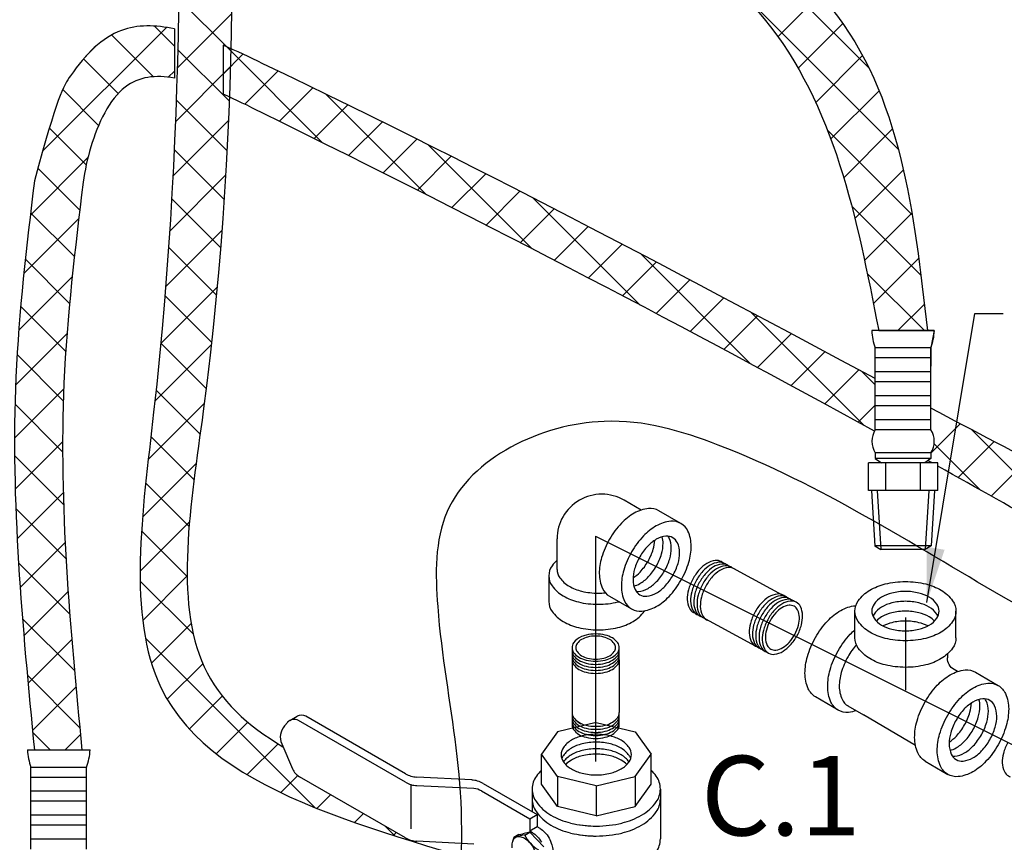
# Model space of a CAD drawing. Extents: x -314 to -198, y -16 to 82.
# Drawn here: x -285 to -271, y 16 to 27 of the extents above; entities that cross this region are included whole.
import ezdxf
from ezdxf.enums import TextEntityAlignment as Align

# ---------------------------------------------------------------- set-up
doc = ezdxf.new("R2010")
doc.units = 0
doc.header["$MEASUREMENT"] = 0
doc.layers.get('0').update_dxf_attribs({"linetype": 'CONTINUOUS'})
doc.layers.add('hose', color=7, linetype='CONTINUOUS')
doc.layers.add('OBJ', color=7, linetype='CONTINUOUS')
doc.dimstyles.get("Standard").update_dxf_attribs({"dimtxt": 0.25, "dimasz": 0.25, "dimexe": 0.05, "dimexo": 0.05, "dimgap": 0.09, "dimtad": 0, "dimtih": 1, "dimtoh": 1, "dimdec": 4, "dimzin": 0, "dimdsep": 46, "dimtxsty": 'Standard', "dimcen": 0, "dimclrd": 256, "dimclre": 256, "dimclrt": 256, "dimadec": 0, "dimazin": 0, "dimtfac": 1, "dimtdec": 4, "dimtofl": 0, "dimtmove": 0, "dimatfit": 3, "dimfxl": 1, "dimtolj": 1, "dimtzin": 0, "dimlwd": -1, "dimlwe": -1, "dimarcsym": 0})

msp = doc.modelspace()

# ---------------------------------------------------------------- hatches: boundary and pattern name
at = {"layer": 'hose', "linetype": 'Continuous'}
h = msp.add_hatch(dxfattribs=at)
h.set_pattern_fill('ANSI37', color=256, scale=4, style=0)
h.set_pattern_definition([(45, (-189.2543, 7.1346), (-0.3535534, 0.3535534), []), (135, (-189.2543, 7.1346), (-0.3535534, -0.3535534), [])])
edge = h.paths.add_edge_path()
edge.add_line((-277.846, 32.708), (-277.181, 32.708))
edge.add_spline(control_points=[(-277.181, 32.708), (-277.164, 32.002), (-277.107, 29.59), (-272.673, 27.809), (-272.298, 24.479), (-272.117, 22.864)], knot_values=[0, 0, 0, 0, 2.019707, 6.906813, 11.505581, 11.505581, 11.505581, 11.505581], degree=3, periodic=0)
edge.add_line((-272.117, 22.864), (-272.783, 22.864))
edge.add_spline(control_points=[(-272.783, 22.864), (-273.084, 24.409), (-273.697, 27.556), (-277.861, 29.52), (-277.85, 31.938), (-277.846, 32.708)], knot_values=[0, 0, 0, 0, 4.538414, 9.242451, 11.441582, 11.441582, 11.441582, 11.441582], degree=3, periodic=0)
h = msp.add_hatch(dxfattribs=at)
h.set_pattern_fill('ANSI37', color=256, scale=4, style=0)
h.set_pattern_definition([(45, (-189.2543, 7.1346), (-0.3535534, 0.3535534), []), (135, (-189.2543, 7.1346), (-0.3535534, -0.3535534), [])])
edge = h.paths.add_edge_path()
edge.add_line((-282.409, 26.986), (-282.409, 26.314))
edge.add_spline(control_points=[(-282.409, 26.986), (-282.669, 27.042), (-283.21, 27.052), (-283.73, 26.54), (-284.015, 26.054), (-284.323, 24.911)], knot_values=[14.95456, 14.95456, 14.95456, 14.95456, 15.734422, 16.670565, 17.106199, 17.106199, 17.106199, 17.106199], degree=3, periodic=0)
edge.add_spline(control_points=[(-282.409, 26.314), (-282.666, 26.359), (-283.167, 26.306), (-283.532, 25.531), (-283.634, 25.051), (-283.657, 24.892)], knot_values=[14.933689, 14.933689, 14.933689, 14.933689, 15.734422, 16.670565, 17.139379, 17.139379, 17.139379, 17.139379], degree=3, periodic=0)
edge.add_spline(control_points=[(-283.657, 24.892), (-283.768, 23.978), (-284.079, 21.398), (-283.835, 18.806), (-283.674, 17.133)], knot_values=[0, 0, 0, 0, 2.757638, 7.777637, 7.777637, 7.777637, 7.777637], degree=3, periodic=0)
edge.add_spline(control_points=[(-284.323, 24.911), (-284.429, 24.018), (-284.737, 21.432), (-284.487, 18.834), (-284.323, 17.133)], knot_values=[0, 0, 0, 0, 2.693446, 7.795819, 7.795819, 7.795819, 7.795819], degree=3, periodic=0)
edge.add_line((-283.657, 17.133), (-284.323, 17.133))

# ---------------------------------------------------------------- linework, layer by layer
for p, q in [((-272.023, 22.864), (-272.877, 22.864)), ((-272.07, 22.627), (-272.83, 22.627)), ((-272.83, 21.51), (-272.83, 22.627)), ((-272.07, 21.51), (-272.07, 22.627)), ((-272.07, 22.49), (-272.83, 22.49)), ((-272.07, 22.3), (-272.83, 22.3)), ((-272.07, 22.163), (-272.83, 22.163)), ((-272.07, 21.973), (-272.83, 21.973)), ((-272.07, 21.836), (-272.83, 21.836)), ((-272.07, 21.646), (-272.83, 21.646)), ((-272.07, 21.51), (-272.83, 21.51)), ((-272.83, 21.192), (-272.83, 21.117)), ((-272.07, 21.192), (-272.83, 21.192)), ((-272.07, 21.192), (-272.07, 21.117)), ((-271.975, 21.058), (-272.924, 21.058)), ((-272.924, 20.678), (-272.924, 21.058)), ((-272.07, 21.117), (-272.83, 21.117)), ((-272.83, 21.117), (-272.747, 21.058)), ((-272.687, 20.678), (-272.687, 21.058)), ((-272.213, 20.678), (-272.213, 21.058)), ((-272.07, 21.117), (-272.153, 21.058)), ((-271.975, 20.678), (-271.975, 21.058)), ((-271.975, 20.678), (-272.924, 20.678)), ((-272.88, 20.678), (-272.834, 19.92)), ((-272.802, 20.678), (-272.753, 19.871)), ((-272.098, 20.678), (-272.146, 19.871)), ((-272.02, 20.678), (-272.065, 19.922)), ((-276.653, 20.055), (-276.653, 16.978)), ((-276.653, 20.055), (-272.297, 17.877)), ((-272.065, 19.922), (-272.837, 19.922)), ((-272.837, 19.922), (-272.753, 19.871)), ((-272.065, 19.922), (-272.146, 19.871)), ((-272.146, 19.871), (-272.753, 19.871)), ((-272.297, 17.877), (-265.403, 14.429)), ((-280.904, 17.462), (-280.861, 17.512)), ((-280.831, 17.536), (-280.73, 17.595)), ((-279.252, 16.692), (-280.715, 17.536)), ((-279.253, 16.809), (-280.613, 17.595)), ((-276.643, 17.511), (-277.174, 17.384)), ((-276.643, 17.511), (-276.112, 17.384)), ((-277.174, 17.384), (-277.394, 17.077)), ((-276.112, 17.384), (-275.892, 17.077)), ((-283.563, 17.133), (-284.417, 17.133)), ((-280.942, 17.216), (-280.795, 16.877)), ((-277.174, 16.771), (-277.394, 17.077)), ((-277.394, 16.669), (-277.394, 17.077)), ((-276.112, 16.771), (-275.892, 17.077)), ((-275.892, 16.669), (-275.892, 17.077)), ((-283.61, 16.896), (-284.37, 16.896)), ((-284.37, 15.779), (-284.37, 16.896)), ((-283.61, 15.779), (-283.61, 16.896)), ((-283.61, 16.759), (-284.37, 16.759)), ((-279.252, 15.933), (-280.698, 16.767)), ((-278.346, 16.724), (-279.096, 16.763)), ((-277.174, 16.771), (-277.174, 16.362)), ((-276.643, 16.644), (-277.174, 16.771)), ((-276.643, 16.644), (-276.112, 16.771)), ((-276.112, 16.771), (-276.112, 16.362)), ((-283.61, 16.569), (-284.37, 16.569)), ((-279.177, 16.66), (-279.177, 16.057)), ((-278.318, 16.606), (-279.095, 16.646)), ((-278.213, 16.575), (-277.553, 16.194)), ((-278.189, 16.677), (-277.452, 16.252)), ((-277.52, 16.6), (-277.52, 16.291)), ((-277.174, 16.362), (-277.394, 16.669)), ((-276.643, 16.644), (-276.643, 16.235)), ((-276.112, 16.362), (-275.892, 16.669)), ((-275.767, 16.6), (-275.767, 15.919)), ((-283.61, 16.433), (-284.37, 16.433)), ((-276.643, 16.235), (-277.174, 16.362)), ((-276.643, 16.235), (-276.112, 16.362)), ((-283.61, 16.243), (-284.37, 16.243)), ((-277.553, 16.194), (-277.452, 16.252)), ((-277.553, 16.194), (-277.553, 16.025)), ((-277.452, 16.252), (-277.452, 16.084)), ((-283.61, 16.106), (-284.37, 16.106)), ((-277.452, 16.084), (-277.553, 16.025)), ((-277.514, 16.002), (-277.553, 16.025)), ((-277.412, 16.061), (-277.452, 16.084)), ((-283.61, 15.916), (-284.37, 15.916)), ((-278.318, 15.846), (-279.095, 15.886)), ((-277.769, 15.94), (-277.787, 15.88)), ((-277.7, 15.979), (-277.769, 15.94)), ((-277.769, 15.94), (-277.72, 15.95)), ((-277.622, 15.973), (-277.721, 15.95)), ((-277.7, 15.979), (-277.648, 15.99)), ((-277.55, 16.012), (-277.649, 15.989)), ((-277.621, 15.972), (-277.55, 16.012)), ((-277.361, 15.81), (-277.55, 16.012))]:
    msp.add_line(p, q)
at = {"linetype": 'Continuous'}
for p, q in [((-272.117, 22.864), (-272.783, 22.864)), ((-283.657, 17.133), (-284.323, 17.133))]:
    msp.add_line(p, q, dxfattribs=at)
at = {"extrusion": (-1.16149e-16, -2.71334e-15, -1)}
for p, q in [((-273.999, 19.193), (-274.778, 19.616)), ((-274.466, 18.554), (-275.245, 18.977))]:
    msp.add_line(p, q, dxfattribs=at)
at = {"extrusion": (0.173648, -2.76647e-15, -0.984808)}
for p, q in [((-273.107, 18.668, -0.122), (-273.107, 19.031, -0.122)), ((-271.727, 18.668, 0.122), (-271.727, 19.031, 0.122)), ((-271.842, 18.446, 0.101), (-271.842, 18.391, 0.101)), ((-271.706, 18.205, 0.125), (-271.753, 18.233, 0.117)), ((-271.459, 18.196, 0.169), (-271.15, 18.014, 0.224)), ((-273.338, 17.679, -0.162), (-273.647, 17.861, -0.217)), ((-273.203, 17.735, -0.138), (-272.992, 17.612, -0.101)), ((-272.28, 17.194, 0.024), (-272.992, 17.612, -0.101)), ((-272.149, 16.983, 0.047), (-271.839, 16.801, 0.102))]:
    msp.add_line(p, q, dxfattribs=at)
at = {"linetype": 'Continuous', "extrusion": (-1.22461e-16, -2.71029e-15, -1)}
msp.add_line((-272.417, 18.942), (-272.417, 17.949), dxfattribs=at)
at = {"extrusion": (-1.22461e-16, -2.71029e-15, -1)}
for p, q in [((-276.975, 18.367), (-276.975, 17.644)), ((-276.329, 18.367), (-276.329, 17.644)), ((-276.896, 17.512), (-276.856, 17.489))]:
    msp.add_line(p, q, dxfattribs=at)
at = {"extrusion": (-1.16149e-16, -2.71334e-15, -1)}
for points in [[(274.913, 19.693, -0.046503), (274.934, 19.707, -0.156851), (275.017, 19.722, -0.106617), (275.132, 19.682, -0.072341), (275.232, 19.599, -0.058752), (275.324, 19.468, -0.058752)], [(274.869, 19.668, -0.046503), (274.89, 19.683, -0.156851), (274.972, 19.698, -0.106617), (275.087, 19.658, -0.072341), (275.187, 19.575, -0.058752), (275.28, 19.444, -0.058752)], [(274.824, 19.644, -0.046503), (274.846, 19.658, -0.156851), (274.928, 19.674, -0.106617), (275.043, 19.634, -0.072341), (275.143, 19.55, -0.058752), (275.235, 19.42, -0.058752)], [(274.78, 19.62, -0.046503), (274.801, 19.634, -0.156851), (274.883, 19.65, -0.106617), (274.998, 19.61, -0.072341), (275.099, 19.526, -0.058752), (275.191, 19.396, -0.058752)], [(274.727, 19.589, -0.066544), (274.757, 19.61, -0.156851), (274.839, 19.626, -0.106617), (274.954, 19.585, -0.072341), (275.054, 19.502, -0.058752), (275.146, 19.371, -0.058752), (275.206, 19.223, -0.072341), (275.221, 19.094, -0.106617), (275.193, 18.975, -0.156851), (275.135, 18.914, -0.046503), (275.111, 18.904, -0.046503)], [(275.324, 19.468, -0.058752), (275.384, 19.32, -0.072341), (275.399, 19.19, -0.106617), (275.371, 19.072, -0.156851), (275.313, 19.011, -0.046503), (275.289, 19.001, -0.106617)], [(275.28, 19.444, -0.058752), (275.339, 19.295, -0.072341), (275.355, 19.166, -0.106617), (275.326, 19.048, -0.156851), (275.268, 18.987, -0.046503), (275.245, 18.977, -0.106617)], [(275.235, 19.42, -0.058752), (275.295, 19.271, -0.072341), (275.31, 19.142, -0.106617), (275.282, 19.024, -0.156851), (275.224, 18.963, -0.046503), (275.2, 18.953, -0.106617)], [(275.191, 19.396, -0.058752), (275.25, 19.247, -0.072341), (275.266, 19.118, -0.106617), (275.237, 18.999, -0.156851), (275.179, 18.939, -0.046503), (275.156, 18.929, -0.106617)], [(274.067, 19.235, -0.046503), (274.088, 19.249, -0.156851), (274.17, 19.265, -0.106617), (274.285, 19.225, -0.072341), (274.386, 19.141, -0.058752), (274.478, 19.011, -0.058752)], [(274.022, 19.211, -0.046503), (274.044, 19.225, -0.156851), (274.126, 19.241, -0.106617), (274.241, 19.2, -0.072341), (274.341, 19.117, -0.058752), (274.433, 18.986, -0.058752)], [(273.978, 19.187, -0.046503), (273.999, 19.201, -0.156851), (274.082, 19.216, -0.106617), (274.196, 19.176, -0.072341), (274.297, 19.093, -0.058752), (274.389, 18.962, -0.058752)], [(273.934, 19.163, -0.046503), (273.955, 19.177, -0.156851), (274.037, 19.192, -0.106617), (274.152, 19.152, -0.072341), (274.252, 19.069, -0.058752), (274.345, 18.938, -0.058752)], [(274.478, 19.011, -0.058752), (274.537, 18.862, -0.072341), (274.553, 18.733, -0.106617), (274.524, 18.614, -0.156851), (274.466, 18.554, -0.046503), (274.443, 18.544, -0.106617)], [(274.433, 18.986, -0.058752), (274.493, 18.838, -0.072341), (274.508, 18.709, -0.106617), (274.48, 18.59, -0.156851), (274.422, 18.53, -0.046503), (274.398, 18.52, -0.106617)], [(274.389, 18.962, -0.058752), (274.448, 18.814, -0.072341), (274.464, 18.684, -0.106617), (274.435, 18.566, -0.156851), (274.377, 18.505, -0.046503), (274.354, 18.495, -0.106617)], [(274.345, 18.938, -0.058752), (274.404, 18.79, -0.072341), (274.419, 18.66, -0.106617), (274.391, 18.542, -0.156851), (274.333, 18.481, -0.046503), (274.309, 18.471, -0.106617)], [(271.019, 17.236, -0.058752), (271.078, 17.087, -0.072341), (271.094, 16.958, -0.106617), (271.065, 16.839, -0.156851), (271.007, 16.779, -0.046503), (270.984, 16.769, -0.106617)]]:
    msp.add_lwpolyline(points, format="xyb", dxfattribs=at)
at = {"extrusion": (0.173648, -2.76647e-15, -0.984808), "elevation": -47.305}
for points in [[(19.435, -268.279, 0.058752), (19.402, -267.997, 0.072341), (19.317, -267.783, 0.106617), (19.172, -267.624, 0.156851), (19.031, -267.578, 0.156851), (18.889, -267.624, 0.106617), (18.745, -267.783, 0.072341), (18.659, -267.997, 0.058752), (18.626, -268.279, 0.058752), (18.659, -268.56, 0.072341), (18.745, -268.774, 0.106617), (18.889, -268.934, 0.156851), (19.031, -268.979, 0.156851), (19.172, -268.934, 0.106617), (19.317, -268.774, 0.072341), (19.402, -268.56, 0.058752)], [(18.761, -268.279, -0.058752), (18.783, -268.091, -0.072341), (18.84, -267.948, -0.106617), (18.936, -267.842, -0.156851), (19.031, -267.812, -0.156851), (19.125, -267.842, -0.106617), (19.221, -267.948, -0.072341), (19.278, -268.091, -0.058752), (19.3, -268.279, -0.058752), (19.278, -268.466, -0.072341), (19.221, -268.609, -0.106617), (19.125, -268.715, -0.156851), (19.031, -268.746, -0.156851), (18.936, -268.715, -0.106617), (18.84, -268.609, -0.072341), (18.783, -268.466, -0.058752)], [(17.206, -266.991, 0.058752), (16.979, -267.161, 0.072341), (16.836, -267.342, 0.106617), (16.77, -267.547, 0.156851), (16.801, -267.692, 0.156851), (16.911, -267.791, 0.106617), (17.122, -267.837, 0.072341), (17.35, -267.804, 0.058752), (17.61, -267.692, 0.058752), (17.837, -267.522, 0.072341), (17.98, -267.342, 0.106617), (18.046, -267.136, 0.156851), (18.014, -266.991, 0.156851), (17.904, -266.892, 0.106617), (17.694, -266.846, 0.072341), (17.466, -266.88, 0.058752)], [(17.543, -267.575, -0.058752), (17.369, -267.65, -0.072341), (17.217, -267.672, -0.106617), (17.077, -267.642, -0.156851), (17.003, -267.575, -0.156851), (16.983, -267.478, -0.106617), (17.026, -267.342, -0.072341), (17.122, -267.221, -0.058752), (17.273, -267.108, -0.058752), (17.446, -267.034, -0.072341), (17.598, -267.011, -0.106617), (17.739, -267.042, -0.156851), (17.812, -267.108, -0.156851), (17.833, -267.205, -0.106617), (17.789, -267.342, -0.072341), (17.694, -267.462, -0.058752)]]:
    msp.add_lwpolyline(points, format="xyb", close=True, dxfattribs=at)
at = {"extrusion": (-1.16149e-16, -2.71334e-15, -1)}
for points in [[(274.3, 18.914, -0.058752), (274.359, 18.765, -0.072341), (274.375, 18.636, -0.106617), (274.346, 18.518, -0.156851), (274.288, 18.457, -0.156851), (274.206, 18.441, -0.106617), (274.091, 18.482, -0.072341), (273.991, 18.565, -0.058752), (273.898, 18.696, -0.058752), (273.839, 18.844, -0.072341), (273.824, 18.973, -0.106617), (273.852, 19.092, -0.156851), (273.91, 19.153, -0.156851), (273.993, 19.168, -0.106617), (274.108, 19.128, -0.072341), (274.208, 19.045, -0.058752)], [(274.268, 18.897, -0.058752), (274.318, 18.772, -0.072341), (274.331, 18.663, -0.106617), (274.307, 18.563, -0.156851), (274.258, 18.512, -0.156851), (274.189, 18.499, -0.106617), (274.092, 18.533, -0.072341), (274.008, 18.603, -0.058752), (273.93, 18.713, -0.058752), (273.88, 18.838, -0.072341), (273.867, 18.947, -0.106617), (273.891, 19.047, -0.156851), (273.94, 19.098, -0.156851), (274.009, 19.111, -0.106617), (274.106, 19.077, -0.072341), (274.191, 19.007, -0.058752)]]:
    msp.add_lwpolyline(points, format="xyb", close=True, dxfattribs=at)
at = {"extrusion": (0.173648, -2.76647e-15, -0.984808), "elevation": -47.305}
for points in [[(18.963, -267.826, -0.047802), (18.99, -267.842, -0.106617), (19.086, -267.948, -0.072341), (19.143, -268.091, -0.058752), (19.165, -268.279, -0.058752), (19.143, -268.466, -0.072341), (19.086, -268.609, -0.106617), (18.99, -268.715, -0.047802), (18.963, -268.731, -0.156851)], [(18.67, -269.528, 0.058752), (18.897, -269.358, 0.072341), (19.039, -269.177, 0.106617), (19.105, -268.972, 0.005389), (19.106, -268.967, 0.156851)], [(18.896, -267.876, -0.06701), (18.951, -267.948, -0.072341), (19.008, -268.091, -0.058752), (19.03, -268.279, -0.058752), (19.008, -268.466, -0.072341), (18.951, -268.609, -0.06701), (18.896, -268.681, -0.156851)], [(18.828, -267.97, -0.060582), (18.873, -268.091, -0.058752), (18.895, -268.279, -0.058752), (18.873, -268.466, -0.060582), (18.828, -268.587, -0.106617)], [(18.488, -269.213, 0.058752), (18.715, -269.044, 0.027851), (18.776, -268.979, 0.106617)], [(17.861, -269.528, 0.156851), (17.971, -269.627, 0.106617), (18.182, -269.673, 0.072341), (18.41, -269.639, 0.058752), (18.67, -269.528, 0.058752)], [(18.668, -267.578, 0.156851), (18.526, -267.624, 0.106617), (18.382, -267.783, 0.072341), (18.296, -267.997, 0.058752), (18.263, -268.279, 0.058752), (18.296, -268.56, 0.072341), (18.382, -268.774, 0.106617), (18.526, -268.934, 0.156851), (18.668, -268.979, 0.156851)], [(17.67, -268.963, 0.0526), (17.648, -269.068, 0.156851), (17.679, -269.213, 0.156851), (17.789, -269.313, 0.106617), (18, -269.358, 0.072341), (18.228, -269.325, 0.058752), (18.488, -269.213, 0.058752)], [(18.572, -268.959, -0.049806), (18.409, -269.076, -0.058752)], [(18.409, -269.076, -0.058752), (18.192, -269.169, -0.072341), (18.002, -269.197, -0.106617), (17.827, -269.159, -0.156851), (17.735, -269.076, -0.156851)], [(16.983, -268.006, 0.156851), (17.093, -268.106, 0.106617), (17.303, -268.151, 0.072341), (17.531, -268.118, 0.058752), (17.791, -268.006, 0.058752), (18.018, -267.837, 0.072341), (18.161, -267.656, 0.106617), (18.227, -267.451, 0.156851), (18.196, -267.306, 0.156851)], [(17.242, -267.671, -0.060582), (17.324, -267.572, -0.058752), (17.476, -267.459, -0.058752), (17.649, -267.384, -0.060582), (17.776, -267.363, -0.106617)], [(17.127, -267.66, -0.06701), (17.162, -267.576, -0.072341), (17.257, -267.455, -0.058752), (17.408, -267.342, -0.058752), (17.581, -267.268, -0.072341), (17.733, -267.245, -0.06701), (17.824, -267.258, -0.156851)], [(17.05, -267.626, -0.047802), (17.05, -267.595, -0.106617), (17.094, -267.459, -0.072341), (17.189, -267.338, -0.058752), (17.34, -267.225, -0.058752), (17.514, -267.151, -0.072341), (17.666, -267.128, -0.106617), (17.806, -267.159, -0.047802), (17.833, -267.174, -0.156851)]]:
    msp.add_lwpolyline(points, format="xyb", dxfattribs=at)
at = {"extrusion": (-1.22461e-16, -2.71029e-15, -1)}
for points in [[(276.844, 18.683, -0.144367), (276.954, 18.598, -0.156851), (276.975, 18.532, -0.156851), (276.954, 18.467, -0.106617), (276.88, 18.4, -0.072341), (276.782, 18.361, -0.058752), (276.652, 18.346, -0.058752), (276.522, 18.361, -0.072341), (276.423, 18.4, -0.106617), (276.35, 18.467, -0.156851), (276.329, 18.532, -0.156851), (276.35, 18.598, -0.106617), (276.423, 18.664, -0.072341), (276.522, 18.704, -0.058752), (276.652, 18.719, -0.058752), (276.782, 18.704, -0.044797), (276.844, 18.683, -0.044797)], [(276.973, 18.512, -0.046503), (276.975, 18.491, -0.156851), (276.954, 18.426, -0.106617), (276.88, 18.359, -0.072341), (276.782, 18.32, -0.058752), (276.652, 18.304, -0.058752)], [(276.973, 18.47, -0.046503), (276.975, 18.45, -0.156851), (276.954, 18.385, -0.106617), (276.88, 18.318, -0.072341), (276.782, 18.278, -0.058752), (276.652, 18.263, -0.058752)], [(276.652, 18.304, -0.058752), (276.522, 18.32, -0.072341), (276.423, 18.359, -0.106617), (276.35, 18.426, -0.156851), (276.329, 18.491, -0.046503), (276.331, 18.512, -0.106617)], [(276.652, 18.263, -0.058752), (276.522, 18.278, -0.072341), (276.423, 18.318, -0.106617), (276.35, 18.385, -0.156851), (276.329, 18.45, -0.046503), (276.331, 18.47, -0.106617)], [(276.973, 18.429, -0.046503), (276.975, 18.408, -0.156851), (276.954, 18.343, -0.106617), (276.88, 18.276, -0.072341), (276.782, 18.237, -0.058752), (276.652, 18.222, -0.058752)], [(276.973, 18.388, -0.046503), (276.975, 18.367, -0.156851), (276.954, 18.302, -0.106617), (276.88, 18.235, -0.072341), (276.782, 18.196, -0.058752), (276.652, 18.18, -0.058752)], [(276.652, 18.222, -0.058752), (276.522, 18.237, -0.072341), (276.423, 18.276, -0.106617), (276.35, 18.343, -0.156851), (276.329, 18.408, -0.046503), (276.331, 18.429, -0.106617)], [(276.652, 18.18, -0.058752), (276.522, 18.196, -0.072341), (276.423, 18.235, -0.106617), (276.35, 18.302, -0.156851), (276.329, 18.367, -0.046503), (276.331, 18.388, -0.106617)], [(276.975, 17.644, -0.156851), (276.954, 17.578, -0.106617), (276.88, 17.512, -0.072341), (276.782, 17.472, -0.058752), (276.652, 17.457, -0.058752)], [(276.652, 17.457, -0.058752), (276.522, 17.472, -0.072341), (276.423, 17.512, -0.106617), (276.35, 17.578, -0.156851), (276.329, 17.644, -0.046503)], [(276.973, 17.623, -0.046503), (276.975, 17.602, -0.156851), (276.954, 17.537, -0.106617), (276.88, 17.47, -0.072341), (276.782, 17.431, -0.058752), (276.652, 17.416, -0.058752)], [(276.973, 17.582, -0.046503), (276.975, 17.561, -0.156851), (276.954, 17.496, -0.106617), (276.88, 17.429, -0.072341), (276.782, 17.39, -0.058752), (276.652, 17.374, -0.058752)], [(276.973, 17.54, -0.046503), (276.975, 17.52, -0.156851), (276.954, 17.454, -0.106617), (276.88, 17.388, -0.072341), (276.782, 17.348, -0.058752), (276.652, 17.333, -0.058752)], [(276.973, 17.499, -0.046503), (276.975, 17.478, -0.156851), (276.954, 17.413, -0.106617), (276.88, 17.346, -0.072341), (276.782, 17.307, -0.058752), (276.652, 17.292, -0.058752)], [(276.652, 17.416, -0.058752), (276.522, 17.431, -0.072341), (276.423, 17.47, -0.106617), (276.35, 17.537, -0.156851), (276.329, 17.602, -0.046503), (276.331, 17.623, -0.106617)], [(276.652, 17.374, -0.058752), (276.522, 17.39, -0.072341), (276.423, 17.429, -0.106617), (276.35, 17.496, -0.156851), (276.329, 17.561, -0.046503), (276.331, 17.582, -0.106617)], [(276.652, 17.333, -0.058752), (276.522, 17.348, -0.072341), (276.423, 17.388, -0.106617), (276.35, 17.454, -0.156851), (276.329, 17.52, -0.046503), (276.331, 17.54, -0.106617)], [(276.652, 17.292, -0.058752), (276.522, 17.307, -0.072341), (276.423, 17.346, -0.106617), (276.35, 17.413, -0.156851), (276.329, 17.478, -0.046503), (276.331, 17.499, -0.106617)]]:
    msp.add_lwpolyline(points, format="xyb", dxfattribs=at)
msp.add_lwpolyline([(276.652, 18.375, -0.058752), (276.542, 18.388, -0.072341), (276.459, 18.421, -0.106617), (276.397, 18.478, -0.156851), (276.38, 18.532, -0.156851), (276.397, 18.587, -0.106617), (276.459, 18.644, -0.072341), (276.542, 18.677, -0.058752), (276.652, 18.69, -0.058752), (276.761, 18.677, -0.072341), (276.844, 18.644, -0.106617), (276.906, 18.587, -0.156851), (276.924, 18.532, -0.156851), (276.906, 18.478, -0.106617), (276.844, 18.421, -0.072341), (276.761, 18.388, -0.058752)], format="xyb", close=True, dxfattribs=at)
for points in [[(-277.412, 16.061, -0.072341), (-277.349, 16.011, -0.058752), (-277.289, 15.931, -0.058752)], [(-277.791, 15.797, -0.033097), (-277.793, 15.832, -0.106617), (-277.778, 15.904, -0.156851), (-277.744, 15.941, -0.156851), (-277.695, 15.952, -0.106617), (-277.625, 15.929, -0.072341), (-277.564, 15.881, -0.058752), (-277.507, 15.804, -0.058752), (-277.469, 15.716, -0.072341), (-277.457, 15.639, -0.106617), (-277.473, 15.567, -0.156851), (-277.507, 15.53, -0.156851), (-277.556, 15.519, -0.106617), (-277.625, 15.542, -0.033097), (-277.655, 15.562, -0.058752)], [(-277.514, 16.002, -0.072341), (-277.45, 15.952, -0.058752), (-277.391, 15.872, -0.058752)], [(-277.289, 15.931, -0.058752), (-277.25, 15.839, -0.072341), (-277.238, 15.759, -0.106617)]]:
    msp.add_lwpolyline(points, format="xyb")
for centre, radius, start, end in [((-272.105, 22.894), 0.773, 182.24, 200.2386), ((-272.795, 22.894), 0.773, 339.7614, 357.76), ((-272.575, 21.351), 0.3, 148.0265, 211.9735), ((-272.324, 21.351), 0.3, 328.0265, 31.9735), ((-280.773, 17.435), 0.117, 60, 139.1066), ((-280.672, 17.493), 0.117, 60, 120), ((-280.728, 17.309), 0.234, 139.1066, 203.4132), ((-276.808, 16.963), 0.351, 120, 144.3429), ((-276.709, 16.791), 0.549, 103.4495, 120), ((-276.643, 16.518), 0.83, 90, 103.4495), ((-276.643, 16.41), 0.83, 90, 103.4495), ((-276.643, 16.518), 0.83, 76.5505, 90), ((-276.643, 16.41), 0.83, 76.5505, 90), ((-276.578, 16.791), 0.549, 60, 76.5505), ((-276.479, 16.963), 0.351, 35.6571, 60), ((-283.645, 17.164), 0.773, 182.24, 200.2386), ((-284.335, 17.164), 0.773, 339.7614, 357.76), ((-276.958, 17.07), 0.166, 144.3429, 180), ((-276.808, 16.854), 0.351, 120, 144.3429), ((-276.709, 16.683), 0.549, 103.4495, 120), ((-276.709, 16.592), 0.549, 103.4495, 120), ((-276.643, 16.319), 0.83, 90, 103.4495), ((-276.643, 16.319), 0.83, 76.5505, 90), ((-276.578, 16.683), 0.549, 60, 76.5505), ((-276.578, 16.592), 0.549, 60, 76.5505), ((-276.479, 16.854), 0.351, 35.6571, 60), ((-276.329, 17.07), 0.166, 0, 35.6571), ((-276.958, 17.07), 0.166, 180, 215.6571), ((-276.958, 16.962), 0.166, 144.3429, 161.0085), ((-276.808, 16.764), 0.351, 120, 144.3429), ((-276.808, 17.178), 0.351, 215.6571, 240), ((-276.808, 16.692), 0.351, 120, 136.2152), ((-276.709, 16.52), 0.549, 103.4495, 120), ((-276.643, 16.247), 0.83, 90, 103.4495), ((-276.643, 16.247), 0.83, 76.5505, 90), ((-276.578, 16.52), 0.549, 60, 76.5505), ((-276.479, 16.764), 0.351, 35.6571, 60), ((-276.479, 16.692), 0.351, 43.7848, 60), ((-276.479, 17.178), 0.351, 300, 324.3429), ((-276.329, 17.07), 0.166, 324.3429, 360), ((-276.329, 16.962), 0.166, 18.9915, 35.6571), ((-280.581, 16.969), 0.234, 203.4132, 240), ((-276.943, 16.404), 0.639, 134.8806, 144.3429), ((-276.709, 17.35), 0.549, 240, 256.5505), ((-276.578, 17.35), 0.549, 283.4495, 300), ((-276.343, 16.404), 0.639, 35.6571, 45.1194), ((-279.078, 17.113), 0.35, 240, 267.0503), ((-279.077, 16.996), 0.35, 240, 267.0503), ((-278.364, 16.374), 0.35, 60, 87.0503), ((-277.216, 16.6), 0.303, 144.3429, 180), ((-276.643, 17.623), 0.83, 256.5505, 270), ((-276.643, 17.623), 0.83, 270, 283.4495), ((-276.07, 16.6), 0.303, 0, 35.6571), ((-278.33, 16.372), 0.234, 60, 87.0503), ((-277.216, 16.6), 0.303, 180, 215.6571), ((-276.07, 16.6), 0.303, 324.3429, 360), ((-277.216, 16.464), 0.303, 180, 215.6571), ((-276.943, 16.796), 0.639, 215.6571, 240), ((-276.343, 16.796), 0.639, 300, 324.3429), ((-276.07, 16.464), 0.303, 324.3429, 0), ((-276.943, 16.66), 0.639, 215.6571, 240), ((-276.343, 16.66), 0.639, 300, 324.3429), ((-276.762, 17.11), 1.001, 240, 256.5505), ((-276.524, 17.11), 1.001, 283.4495, 300), ((-276.762, 16.974), 1.001, 240, 256.5505), ((-276.643, 17.607), 1.513, 256.5505, 270), ((-276.643, 17.607), 1.513, 258.4808, 270), ((-276.643, 17.607), 1.513, 270, 283.4495), ((-276.524, 16.974), 1.001, 283.4495, 300), ((-279.077, 16.236), 0.35, 240, 267.0503), ((-277.168, 16.207), 0.511, 207.2961, 238.65), ((-276.643, 17.471), 1.513, 256.5505, 270), ((-276.643, 17.471), 1.513, 258.4808, 270), ((-276.643, 17.471), 1.513, 270, 283.4495), ((-276.07, 15.919), 0.303, 324.3429, 0)]:
    msp.add_arc(centre, radius, start, end)
at = {"extrusion": (0.173648, -2.76647e-15, -0.984808)}
msp.add_arc((18.391, -267.513, -47.305), 0.182, 210, 270, dxfattribs=at)
msp.add_spline([(-260.097, 3.983), (-264.513, 4.549), (-264.773, 6.562), (-266.398, 7.471), (-269.517, 7.99), (-277.966, 12.535), (-278.356, 12.665), (-278.551, 15.067), (-278.811, 19.092), (-278.681, 20.391), (-276.536, 21.624), (-274.977, 21.3), (-272.962, 20.326), (-271.077, 19.222), (-266.333, 16.625), (-263.538, 14.872), (-260.419, 12.275), (-259.639, 7.99), (-260.097, 3.983)], degree=3)
at = {"layer": 'hose', "linetype": 'Continuous'}
for p, q in [((-281.639, 26.688), (-282.351, 27.399)), ((-282.371, 26.448), (-281.629, 27.19)), ((-282.409, 26.986), (-282.409, 26.314)), ((-281.661, 26.002), (-282.365, 26.706)), ((-281.744, 26.762), (-281.744, 26.094)), ((-280.383, 25.431), (-281.69, 26.738)), ((-281.744, 26.368), (-281.472, 26.64)), ((-282.396, 25.716), (-281.645, 26.467)), ((-281.448, 25.957), (-280.993, 26.412)), ((-280.974, 25.724), (-280.516, 26.181)), ((-281.691, 25.325), (-282.385, 26.019)), ((-278.964, 24.719), (-280.34, 26.096)), ((-280.501, 25.49), (-280.041, 25.949)), ((-282.43, 24.975), (-281.672, 25.733)), ((-280.029, 25.255), (-279.567, 25.716)), ((-279.558, 25.019), (-279.095, 25.481)), ((-281.73, 24.657), (-282.412, 25.339)), ((-277.518, 23.981), (-278.941, 25.404)), ((-279.087, 24.782), (-278.625, 25.245)), ((-282.474, 24.223), (-281.71, 24.988)), ((-278.618, 24.544), (-278.155, 25.007)), ((-278.15, 24.305), (-277.687, 24.768)), ((-281.778, 23.998), (-282.447, 24.667)), ((-276.043, 23.213), (-277.504, 24.674)), ((-277.682, 24.065), (-277.22, 24.527)), ((-282.529, 23.461), (-281.76, 24.23)), ((-277.216, 23.825), (-276.755, 24.286)), ((-281.835, 23.348), (-282.489, 24.002)), ((-276.751, 23.583), (-276.29, 24.044)), ((-274.535, 22.411), (-276.031, 23.908)), ((-276.286, 23.34), (-275.826, 23.8)), ((-275.823, 23.097), (-275.363, 23.556)), ((-282.596, 22.687), (-281.825, 23.458)), ((-281.901, 22.707), (-282.539, 23.344)), ((-275.36, 22.852), (-274.901, 23.311)), ((-274.899, 22.606), (-274.439, 23.066)), ((-272.988, 21.572), (-274.531, 23.114)), ((-274.438, 22.36), (-273.978, 22.82)), ((-272.783, 22.864), (-272.877, 22.864)), ((-272.877, 22.864), (-272.876, 22.841)), ((-272.783, 22.864), (-272.117, 22.864)), ((-272.117, 22.864), (-272.023, 22.864)), ((-272.023, 22.864), (-272.07, 22.627)), ((-282.676, 21.9), (-281.905, 22.671)), ((-281.976, 22.074), (-282.596, 22.694)), ((-272.07, 22.627), (-272.07, 22.379)), ((-273.979, 22.112), (-273.517, 22.574)), ((-273.521, 21.863), (-273.056, 22.328)), ((-272.83, 22.121), (-273.017, 22.308)), ((-282.058, 21.45), (-282.66, 22.051)), ((-282.767, 21.102), (-282.002, 21.867)), ((-273.064, 21.613), (-272.83, 21.847)), ((-272.068, 21.195), (-271.67, 21.592)), ((-282.141, 20.825), (-282.731, 21.416)), ((-269.756, 19.754), (-271.51, 21.508)), ((-271.398, 20.689), (-272.026, 21.317)), ((-271.698, 20.857), (-271.207, 21.349)), ((-282.845, 20.317), (-282.112, 21.05)), ((-271.245, 20.603), (-270.743, 21.106)), ((-282.208, 20.186), (-282.802, 20.779)), ((-282.878, 19.577), (-282.203, 20.252)), ((-282.235, 19.505), (-282.858, 20.128)), ((-282.15, 18.714), (-282.877, 19.44)), ((-282.843, 18.905), (-282.235, 19.513)), ((-282.722, 18.318), (-282.18, 18.861)), ((-280.492, 16.348), (-282.806, 18.662)), ((-282.508, 17.826), (-282.021, 18.313)), ((-282.206, 17.42), (-281.756, 17.871)), ((-281.837, 17.082), (-281.406, 17.513)), ((-281.416, 16.797), (-280.993, 17.219)), ((-280.954, 16.551), (-280.722, 16.783)), ((-280.462, 16.336), (-280.275, 16.523)), ((-279.947, 16.144), (-279.827, 16.264)), ((-279.398, 15.961), (-279.53, 16.093)), ((-279.417, 15.967), (-279.378, 16.005))]:
    msp.add_line(p, q, dxfattribs=at)
for points, knots in [([(-282.421, 33.062), (-282.326, 29.459), (-282.2, 24.657), (-283.399, 16.731), (-279.441, 16.023), (-277.386, 15.338)], [0, 0, 0, 0, 11.316924, 15.078786, 20.991182, 20.991182, 20.991182, 20.991182]), ([(-281.744, 33.075), (-281.607, 29.478), (-281.427, 24.771), (-282.537, 18.498), (-281.41, 17.463), (-280.926, 17.179)], [0, 0, 0, 0, 11.316924, 14.807503, 16.586459, 16.586459, 16.586459, 16.586459]), ([(-282.409, 26.986), (-282.669, 27.042), (-283.21, 27.052), (-283.73, 26.54), (-284.015, 26.054), (-284.323, 24.911)], [14.95456, 14.95456, 14.95456, 14.95456, 15.734422, 16.670565, 17.106199, 17.106199, 17.106199, 17.106199]), ([(-272.83, 22.208), (-275.312, 23.53), (-278.114, 25.043), (-281.563, 26.684), (-281.744, 26.762)], [4.595867, 4.595867, 4.595867, 4.595867, 13.795092, 14.309631, 14.309631, 14.309631, 14.309631]), ([(-282.409, 26.314), (-282.666, 26.359), (-283.167, 26.306), (-283.532, 25.531), (-283.634, 25.051), (-283.657, 24.892)], [14.933689, 14.933689, 14.933689, 14.933689, 15.734422, 16.670565, 17.139379, 17.139379, 17.139379, 17.139379]), ([(-272.841, 21.491), (-275.29, 22.838), (-278.197, 24.361), (-281.571, 26.018), (-281.744, 26.094)], [4.961092, 4.961092, 4.961092, 4.961092, 13.795092, 14.28217, 14.28217, 14.28217, 14.28217]), ([(-283.657, 24.892), (-283.768, 23.978), (-284.079, 21.398), (-283.835, 18.806), (-283.674, 17.133)], [0, 0, 0, 0, 2.757638, 7.777637, 7.777637, 7.777637, 7.777637])]:
    msp.add_open_spline(points, degree=3, knots=knots, dxfattribs=at)
for points in [[(-277.846, 32.708), (-277.601, 30.522), (-274.349, 27.123), (-272.783, 22.864)], [(-277.181, 32.708), (-276.908, 30.706), (-273.433, 27.27), (-272.117, 22.864)], [(-284.323, 24.911), (-284.576, 22.229), (-284.323, 17.133)]]:
    msp.add_spline(points, degree=3, dxfattribs=at)
for points in [[(-270.306, 20.879), (-270.89, 21.181), (-271.476, 21.489), (-272.07, 21.804)], [(-272.059, 21.058), (-272.076, 21.068), (-272.094, 21.078), (-272.111, 21.087)], [(-270.399, 20.123), (-270.91, 20.415), (-271.435, 20.711), (-271.975, 21.012)]]:
    msp.add_open_spline(points, degree=3, dxfattribs=at)
at = {"layer": 'OBJ'}
for p, q in [((-276.029, 20.412), (-276.262, 20.547)), ((-275.486, 20.228), (-275.788, 20.403)), ((-277.179, 19.601), (-277.179, 20.017)), ((-277.292, 19.514), (-277.292, 19.164)), ((-276.463, 19.235), (-276.16, 19.061))]:
    msp.add_line(p, q, dxfattribs=at)
for points in [[(-275.788, 20.403, 0.156851), (-275.928, 20.433, 0.106617), (-276.125, 20.37, 0.072341), (-276.3, 20.232, 0.058752), (-276.463, 20.014, 0.058752)], [(-276.097, 19.3, 0.047802), (-276.067, 19.3, 0.106617), (-275.935, 19.342, 0.072341), (-275.819, 19.434, 0.058752), (-275.711, 19.58, 0.058752), (-275.639, 19.747, 0.072341), (-275.618, 19.893, 0.106617), (-275.647, 20.028, 0.047802), (-275.661, 20.054, 0.156851)], [(-276.463, 20.014, 0.058752), (-276.57, 19.763, 0.072341), (-276.602, 19.544, 0.106617), (-276.559, 19.341, 0.156851), (-276.463, 19.235, 0.156851)], [(-276.14, 19.485, 0.060582), (-276.045, 19.564, 0.058752), (-275.936, 19.71, 0.058752), (-275.864, 19.877, 0.060582), (-275.843, 19.999, 0.106617)], [(-276.129, 19.374, 0.06701), (-276.048, 19.407, 0.072341), (-275.932, 19.499, 0.058752), (-275.823, 19.645, 0.058752), (-275.751, 19.812, 0.072341), (-275.73, 19.958, 0.06701), (-275.742, 20.045, 0.156851)], [(-277.179, 19.727, 0.0526), (-277.248, 19.65, 0.156851), (-277.292, 19.514, 0.156851), (-277.248, 19.378, 0.106617), (-277.094, 19.238, 0.072341), (-276.888, 19.156, 0.058752), (-276.617, 19.124, 0.058752), (-276.347, 19.156, 0.00492), (-276.332, 19.16, 0.106617)], [(-277.179, 19.601, 0.156851), (-277.143, 19.488, 0.106617), (-277.015, 19.372, 0.072341), (-276.843, 19.303, 0.058752), (-276.617, 19.277, 0.025263), (-276.52, 19.282, 0.039442)], [(-277.292, 19.164, 0.156851), (-277.248, 19.028, 0.106617), (-277.094, 18.889, 0.072341), (-276.888, 18.807, 0.058752), (-276.617, 18.775, 0.058752), (-276.347, 18.807, 0.072341), (-276.141, 18.889, 0.106617), (-275.987, 19.028, 0.010139), (-275.982, 19.036, 0.156851)]]:
    msp.add_lwpolyline(points, format="xyb", dxfattribs=at)
for points in [[(-276.16, 19.839, 0.058752), (-276.268, 19.589, 0.072341), (-276.3, 19.369, 0.106617), (-276.256, 19.166, 0.156851), (-276.16, 19.061, 0.156851), (-276.02, 19.03, 0.106617), (-275.823, 19.094, 0.072341), (-275.649, 19.231, 0.058752), (-275.486, 19.45, 0.058752), (-275.378, 19.7, 0.072341), (-275.346, 19.92, 0.106617), (-275.39, 20.123, 0.156851), (-275.486, 20.228, 0.156851), (-275.625, 20.259, 0.106617), (-275.823, 20.195, 0.072341), (-275.997, 20.058, 0.058752)], [(-276.048, 19.774, 0.058752), (-276.119, 19.607, 0.072341), (-276.141, 19.461, 0.106617), (-276.111, 19.326, 0.156851), (-276.048, 19.255, 0.156851), (-275.954, 19.235, 0.106617), (-275.823, 19.277, 0.072341), (-275.707, 19.369, 0.058752), (-275.598, 19.515, 0.058752), (-275.526, 19.682, 0.072341), (-275.505, 19.828, 0.106617), (-275.534, 19.963, 0.156851), (-275.598, 20.034, 0.156851), (-275.691, 20.054, 0.106617), (-275.823, 20.012, 0.072341), (-275.939, 19.92, 0.058752)]]:
    msp.add_lwpolyline(points, format="xyb", close=True, dxfattribs=at)
msp.add_arc((-276.568, 20.017), 0.612, 60, 180, dxfattribs=at)

# ---------------------------------------------------------------- texts
at = {"linetype": 'Continuous'}
msp.add_text('C.1', height=1.0875, dxfattribs=at).set_placement((-274.122, 15.966), align=Align.CENTER)

# ---------------------------------------------------------------- leaders
at = {"color": 0}
msp.add_leader([(-272.127, 19.15), (-271.469, 23.096), (-271.082, 23.096)], dimstyle='Standard', override={"dimasz": 0.75, "dimgap": 0.09, "dimtad": 0}, dxfattribs=at)

doc.saveas('drawing.dxf')
